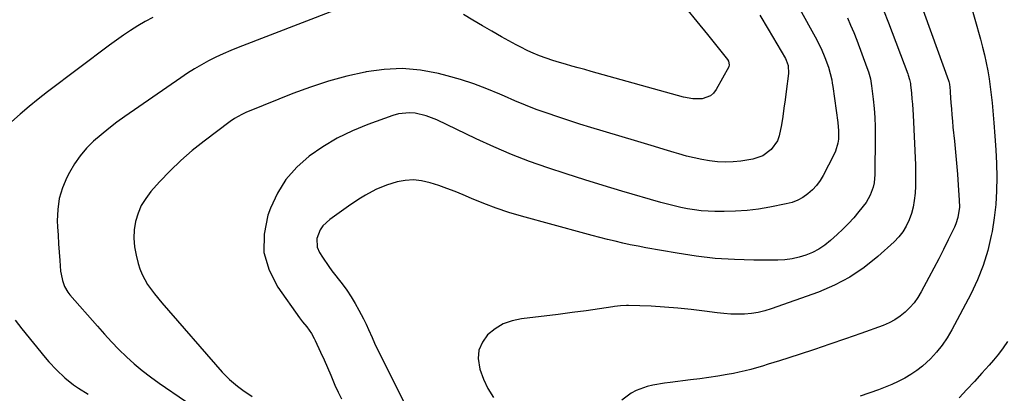
# Model space of a CAD drawing. Units: inches. Extents: x 1937270 to 1942679, y 442908 to 448242.
# Drawn here: x 1939868 to 1940284, y 444259 to 444416 of the extents above; entities that cross this region are included whole.
import ezdxf

# ---------------------------------------------------------------- set-up
doc = ezdxf.new("R2010")
doc.units = ezdxf.units.IN
doc.header["$MEASUREMENT"] = 0
doc.layers.add('7', color=7, linetype='Continuous')
doc.layers.add('8', color=7, linetype='Continuous')

msp = doc.modelspace()

# ---------------------------------------------------------------- linework, layer by layer
at = {"layer": '7', "color": 18}
for points in [[(1940183.06, 444448.14, 1854), (1940205.21, 444407.81, 1854), (1940205.7, 444406.9, 1854), (1940207.09, 444404.16, 1854), (1940208.69, 444400.39, 1854), (1940210.14, 444396.34, 1854), (1940210.92, 444393.66, 1854), (1940211.54, 444390.94, 1854), (1940211.8, 444389.57, 1854), (1940212.02, 444388.2, 1854), (1940214.19, 444373.01, 1854), (1940214.48, 444369.49, 1854), (1940214.36, 444365.96, 1854), (1940214.09, 444364.22, 1854), (1940213.11, 444360.88, 1854), (1940212.4, 444359.27, 1854), (1940207.95, 444350.62, 1854), (1940206.63, 444348.42, 1854), (1940205.15, 444346.36, 1854), (1940203.42, 444344.5, 1854), (1940201.52, 444342.78, 1854), (1940199.42, 444341.33, 1854), (1940197.21, 444340.11, 1854), (1940194.84, 444339.22, 1854), (1940192.38, 444338.55, 1854), (1940185.35, 444337.18, 1854), (1940180.57, 444336.39, 1854), (1940175.78, 444335.8, 1854), (1940170.95, 444335.5, 1854), (1940166.11, 444335.39, 1854), (1940162.22, 444335.42, 1854), (1940159.32, 444335.52, 1854), (1940156.43, 444335.72, 1854), (1940153.56, 444336.07, 1854), (1940150.69, 444336.52, 1854), (1940147.84, 444337.08, 1854), (1940145, 444337.71, 1854), (1940142.19, 444338.42, 1854), (1940139.38, 444339.19, 1854), (1940122.85, 444343.99, 1854), (1940115.01, 444346.33, 1854), (1940107.18, 444348.72, 1854), (1940099.39, 444351.21, 1854), (1940091.61, 444353.76, 1854), (1940083.91, 444356.51, 1854), (1940076.28, 444359.44, 1854), (1940068.77, 444362.65, 1854), (1940061.33, 444366.04, 1854), (1940044.66, 444374.04, 1854), (1940040.18, 444375.79, 1854), (1940035.5, 444376.86, 1854), (1940033.12, 444377.04, 1854), (1940028.45, 444376.59, 1854), (1940026.16, 444375.95, 1854), (1940015.56, 444372.1, 1854), (1940009, 444369.39, 1854), (1940002.64, 444366.31, 1854), (1939996.57, 444362.68, 1854), (1939990.71, 444358.69, 1854), (1939985.5, 444354.04, 1854), (1939980.94, 444348.9, 1854), (1939977.34, 444343.06, 1854), (1939974.38, 444336.73, 1854), (1939973.32, 444333.82, 1854), (1939971.72, 444325.85, 1854), (1939971.63, 444318.08, 1854), (1939973.8, 444310.61, 1854), (1939977.47, 444303.36, 1854), (1939986.67, 444290.47, 1854), (1939988, 444288.71, 1854), (1939989.78, 444286.62, 1854), (1939991.71, 444283.92, 1854), (1939992.87, 444281.7, 1854), (1939993.23, 444280.95, 1854), (1939995.54, 444276.02, 1854), (1939997.03, 444272.79, 1854), (1939998.48, 444269.55, 1854), (1939999.89, 444266.28, 1854), (1940001.64, 444262.09, 1854), (1940002.95, 444259.12, 1854), (1940004.36, 444256.21, 1854)], [(1940264.81, 444442.08, 1846), (1940274.38, 444408.1, 1846), (1940275.26, 444404.8, 1846), (1940276.08, 444401.49, 1846), (1940276.81, 444398.17, 1846), (1940277.48, 444394.82, 1846), (1940278.05, 444391.46, 1846), (1940278.57, 444388.09, 1846), (1940278.98, 444384.71, 1846), (1940279.33, 444381.32, 1846), (1940280.09, 444372.88, 1846), (1940280.54, 444367.13, 1846), (1940280.91, 444361.37, 1846), (1940281.15, 444355.61, 1846), (1940281.31, 444349.85, 1846), (1940281.23, 444344.09, 1846), (1940280.9, 444338.36, 1846), (1940280.23, 444332.66, 1846), (1940279.32, 444326.98, 1846), (1940278.99, 444325.27, 1846), (1940277.46, 444318.85, 1846), (1940275.55, 444312.56, 1846), (1940273.1, 444306.46, 1846), (1940270.28, 444300.5, 1846), (1940262.29, 444285.38, 1846), (1940260.35, 444282.09, 1846), (1940258.23, 444278.94, 1846), (1940255.84, 444276, 1846), (1940253.26, 444273.19, 1846), (1940249.89, 444270.04, 1846), (1940247.54, 444268.16, 1846), (1940245.03, 444266.48, 1846), (1940242.42, 444264.96, 1846), (1940239.7, 444263.6, 1846), (1940236.94, 444262.33, 1846), (1940234.13, 444261.18, 1846), (1940231.29, 444260.11, 1846), (1940223.61, 444257.42, 1846)], [(1940245.92, 444432.1, 1848), (1940260.94, 444390.68, 1848), (1940261.07, 444390.3, 1848), (1940261.33, 444389.12, 1848), (1940261.61, 444386.39, 1848), (1940261.67, 444385.61, 1848), (1940261.96, 444381.26, 1848), (1940262.13, 444378.7, 1848), (1940262.33, 444376.14, 1848), (1940262.56, 444373.57, 1848), (1940262.8, 444371.01, 1848), (1940263.4, 444365.04, 1848), (1940263.84, 444360.4, 1848), (1940264.26, 444355.76, 1848), (1940264.64, 444351.12, 1848), (1940265, 444346.47, 1848), (1940265.46, 444340.09, 1848), (1940265.49, 444337.19, 1848), (1940264.87, 444332.89, 1848), (1940263.98, 444330.13, 1848), (1940263.41, 444328.8, 1848), (1940260.79, 444323.38, 1848), (1940258.82, 444319.37, 1848), (1940256.81, 444315.39, 1848), (1940254.75, 444311.42, 1848), (1940252.65, 444307.48, 1848), (1940249.38, 444301.44, 1848), (1940247.95, 444299.09, 1848), (1940246.38, 444296.86, 1848), (1940244.58, 444294.79, 1848), (1940242.65, 444292.84, 1848), (1940240.51, 444291.12, 1848), (1940238.27, 444289.58, 1848), (1940235.85, 444288.32, 1848), (1940233.33, 444287.25, 1848), (1940223.82, 444283.85, 1848), (1940217.34, 444281.57, 1848), (1940210.83, 444279.33, 1848), (1940204.31, 444277.16, 1848), (1940197.77, 444275.02, 1848), (1940189.49, 444272.36, 1848), (1940187.08, 444271.59, 1848), (1940184.67, 444270.83, 1848), (1940182.25, 444270.09, 1848), (1940179.83, 444269.35, 1848), (1940177.39, 444268.66, 1848), (1940174.95, 444268.03, 1848), (1940172.48, 444267.49, 1848), (1940169.99, 444267.01, 1848), (1940167.32, 444266.54, 1848), (1940163.49, 444265.9, 1848), (1940159.65, 444265.3, 1848), (1940155.8, 444264.76, 1848), (1940151.95, 444264.26, 1848), (1940143.29, 444263.19, 1848), (1940140.84, 444262.85, 1848), (1940135.96, 444261.97, 1848), (1940133.54, 444261.44, 1848), (1940128.94, 444259.81, 1848), (1940126.82, 444258.62, 1848), (1940122.84, 444255.71, 1848)], [(1940150.14, 444421.02, 1858), (1940154.61, 444415.56, 1858), (1940159.05, 444410.07, 1858), (1940167.47, 444399.58, 1858), (1940167.93, 444398.87, 1858), (1940168.27, 444397.27, 1858), (1940168.02, 444396.5, 1858), (1940162.77, 444386.9, 1858), (1940161.63, 444385.41, 1858), (1940160.3, 444384.21, 1858), (1940156.85, 444383, 1858), (1940152.88, 444382.99, 1858), (1940148.98, 444383.7, 1858), (1940109.9, 444394.52, 1858), (1940107.2, 444395.27, 1858), (1940104.49, 444396.03, 1858), (1940101.79, 444396.79, 1858), (1940099.09, 444397.56, 1858), (1940096.54, 444398.29, 1858), (1940093.7, 444399.14, 1858), (1940090.88, 444400.06, 1858), (1940088.1, 444401.09, 1858), (1940085.37, 444402.24, 1858), (1940083.11, 444403.28, 1858), (1940079.86, 444404.9, 1858), (1940078.25, 444405.75, 1858), (1940072, 444409.2, 1858), (1940067.96, 444411.46, 1858), (1940063.94, 444413.78, 1858), (1940059.96, 444416.15, 1858), (1940056, 444418.57, 1858)], [(1940001.35, 444420.31, 1858), (1939960.81, 444404.61, 1858), (1939957.62, 444403.32, 1858), (1939954.47, 444401.95, 1858), (1939951.36, 444400.49, 1858), (1939948.28, 444398.95, 1858), (1939945.26, 444397.3, 1858), (1939942.28, 444395.59, 1858), (1939939.37, 444393.76, 1858), (1939936.51, 444391.85, 1858), (1939912.89, 444375.51, 1858), (1939909.47, 444373.04, 1858), (1939906.11, 444370.49, 1858), (1939902.86, 444367.81, 1858), (1939899.67, 444365.05, 1858), (1939896.71, 444362.08, 1858), (1939893.99, 444358.93, 1858), (1939891.62, 444355.51, 1858), (1939889.49, 444351.9, 1858), (1939888.38, 444349.77, 1858), (1939886.52, 444345.37, 1858), (1939885.14, 444340.87, 1858), (1939884.49, 444336.21, 1858), (1939884.33, 444331.44, 1858), (1939884.45, 444328.87, 1858), (1939884.64, 444325.31, 1858), (1939884.85, 444321.74, 1858), (1939885.1, 444318.18, 1858), (1939885.37, 444314.62, 1858), (1939885.74, 444310.23, 1858), (1939885.9, 444308.88, 1858), (1939886.48, 444306.21, 1858), (1939887.43, 444303.66, 1858), (1939888.8, 444301.33, 1858), (1939889.63, 444300.25, 1858), (1939901.27, 444286.88, 1858), (1939904.24, 444283.57, 1858), (1939907.27, 444280.32, 1858), (1939910.39, 444277.16, 1858), (1939913.57, 444274.06, 1858), (1939916.87, 444271.09, 1858), (1939920.25, 444268.22, 1858), (1939923.76, 444265.5, 1858), (1939927.35, 444262.9, 1858), (1939938.46, 444255.22, 1858)], [(1940181.17, 444418.3, 1856), (1940184.75, 444412.37, 1856), (1940191.97, 444400.03, 1856), (1940192.35, 444399.3, 1856), (1940193.19, 444396.98, 1856), (1940193.34, 444393.71, 1856), (1940192.33, 444386.04, 1856), (1940191.86, 444382.52, 1856), (1940191.37, 444379, 1856), (1940190.86, 444375.48, 1856), (1940190.34, 444371.97, 1856), (1940189.42, 444367.36, 1856), (1940188.63, 444365.26, 1856), (1940186.04, 444361.56, 1856), (1940182.46, 444358.86, 1856), (1940178.19, 444357.45, 1856), (1940173.18, 444356.67, 1856), (1940169.88, 444356.32, 1856), (1940166.57, 444356.17, 1856), (1940163.27, 444356.33, 1856), (1940159.97, 444356.7, 1856), (1940156.68, 444357.29, 1856), (1940153.41, 444357.97, 1856), (1940150.17, 444358.78, 1856), (1940146.95, 444359.67, 1856), (1940145, 444360.26, 1856), (1940140.82, 444361.51, 1856), (1940136.64, 444362.77, 1856), (1940132.46, 444364.03, 1856), (1940128.28, 444365.29, 1856), (1940109.74, 444370.88, 1856), (1940105.1, 444372.31, 1856), (1940100.48, 444373.78, 1856), (1940095.86, 444375.29, 1856), (1940091.27, 444376.84, 1856), (1940086.7, 444378.49, 1856), (1940082.17, 444380.22, 1856), (1940077.7, 444382.09, 1856), (1940073.26, 444384.04, 1856), (1940071.32, 444384.93, 1856), (1940065.88, 444387.24, 1856), (1940060.37, 444389.34, 1856), (1940054.76, 444391.13, 1856), (1940049.07, 444392.72, 1856), (1940045.35, 444393.65, 1856), (1940037.74, 444395.01, 1856), (1940030.12, 444395.7, 1856), (1940022.46, 444395.37, 1856), (1940014.8, 444394.36, 1856), (1940014.43, 444394.28, 1856), (1940006.62, 444392.49, 1856), (1939998.91, 444390.42, 1856), (1939991.31, 444387.93, 1856), (1939983.81, 444385.15, 1856), (1939965.4, 444377.76, 1856), (1939964.33, 444377.32, 1856), (1939962.25, 444376.35, 1856), (1939959.23, 444374.67, 1856), (1939957.34, 444373.36, 1856), (1939946.38, 444365.14, 1856), (1939941.37, 444361.15, 1856), (1939936.54, 444356.97, 1856), (1939931.97, 444352.52, 1856), (1939927.57, 444347.87, 1856), (1939923.9, 444343.76, 1856), (1939921.71, 444340.9, 1856), (1939919.84, 444337.87, 1856), (1939918.45, 444334.6, 1856), (1939917.38, 444331.17, 1856), (1939916.83, 444327.6, 1856), (1939916.63, 444324.05, 1856), (1939916.95, 444320.5, 1856), (1939917.6, 444316.95, 1856), (1939918.53, 444313.42, 1856), (1939919.27, 444311.09, 1856), (1939920.16, 444308.83, 1856), (1939922.51, 444304.56, 1856), (1939925.37, 444300.55, 1856), (1939928.48, 444296.75, 1856), (1939954.05, 444267.52, 1856), (1939957.09, 444264.37, 1856), (1939960.43, 444261.54, 1856), (1939962.68, 444259.85, 1856), (1939966.61, 444257.19, 1856)], [(1940218.18, 444417.17, 1852), (1940219.56, 444414.05, 1852), (1940220.86, 444410.9, 1852), (1940222.11, 444407.72, 1852), (1940226.46, 444396.21, 1852), (1940227.11, 444394.33, 1852), (1940227.9, 444391.44, 1852), (1940228.27, 444389.49, 1852), (1940228.41, 444388.5, 1852), (1940229.1, 444382.75, 1852), (1940229.48, 444378.88, 1852), (1940229.77, 444375, 1852), (1940229.92, 444371.11, 1852), (1940229.96, 444367.22, 1852), (1940229.84, 444351.04, 1852), (1940229.51, 444347.44, 1852), (1940229.1, 444345.69, 1852), (1940227.86, 444342.29, 1852), (1940226.09, 444339.16, 1852), (1940223.07, 444335.31, 1852), (1940220.88, 444332.75, 1852), (1940218.62, 444330.27, 1852), (1940216.25, 444327.9, 1852), (1940213.81, 444325.59, 1852), (1940211.01, 444323.07, 1852), (1940208.64, 444321.18, 1852), (1940206.14, 444319.48, 1852), (1940203.46, 444318.09, 1852), (1940200.66, 444316.9, 1852), (1940197.75, 444316.03, 1852), (1940194.79, 444315.36, 1852), (1940191.78, 444315, 1852), (1940188.74, 444314.85, 1852), (1940178.6, 444314.86, 1852), (1940170.47, 444315.09, 1852), (1940162.37, 444315.59, 1852), (1940154.31, 444316.52, 1852), (1940146.27, 444317.73, 1852), (1940132.96, 444320.09, 1852), (1940129.71, 444320.7, 1852), (1940126.46, 444321.34, 1852), (1940123.23, 444322.05, 1852), (1940120.01, 444322.79, 1852), (1940116.8, 444323.58, 1852), (1940113.59, 444324.38, 1852), (1940110.4, 444325.22, 1852), (1940107.2, 444326.08, 1852), (1940080.49, 444333.39, 1852), (1940075.11, 444334.99, 1852), (1940069.79, 444336.74, 1852), (1940064.55, 444338.72, 1852), (1940059.36, 444340.85, 1852), (1940055.89, 444342.37, 1852), (1940052.45, 444343.8, 1852), (1940048.99, 444345.14, 1852), (1940045.48, 444346.37, 1852), (1940041.95, 444347.51, 1852), (1940038.25, 444348.33, 1852), (1940034.81, 444348.68, 1852), (1940031.36, 444348.46, 1852), (1940027.9, 444347.85, 1852), (1940023.4, 444346.55, 1852), (1940018.89, 444344.7, 1852), (1940014.6, 444342.31, 1852), (1940012.51, 444341.02, 1852), (1940008.43, 444338.28, 1852), (1939999.53, 444332.01, 1852), (1939996.58, 444329.27, 1852), (1939995.43, 444327.62, 1852), (1939993.93, 444323.97, 1852), (1939994.14, 444320.29, 1852), (1939995.14, 444318.04, 1852), (1939996.37, 444316.06, 1852), (1939999, 444312.21, 1852), (1940000.39, 444310.34, 1852), (1940004.7, 444304.78, 1852), (1940006.65, 444302.12, 1852), (1940008.5, 444299.4, 1852), (1940010.2, 444296.59, 1852), (1940011.8, 444293.71, 1852), (1940013.69, 444290.09, 1852), (1940014.81, 444287.84, 1852), (1940015.86, 444285.56, 1852), (1940017.36, 444282.11, 1852), (1940018.4, 444279.76, 1852), (1940020.05, 444276.31, 1852), (1940035.34, 444245.74, 1852)], [(1940285.86, 444280.5, 1844), (1940284.06, 444277.75, 1844), (1940282.08, 444275.13, 1844), (1940279.98, 444272.6, 1844), (1940278.14, 444270.54, 1844), (1940275.01, 444267.05, 1844), (1940271.86, 444263.59, 1844), (1940268.67, 444260.16, 1844), (1940265.47, 444256.75, 1844)]]:
    msp.add_polyline3d(points, dxfattribs=at)
at = {"layer": '8', "color": 18}
for points in [[(1939924.67, 444417.35, 1860), (1939921.52, 444415.58, 1860), (1939918.39, 444413.75, 1860), (1939915.32, 444411.84, 1860), (1939912.29, 444409.86, 1860), (1939909.33, 444407.79, 1860), (1939906.4, 444405.66, 1860), (1939880.14, 444385.9, 1860), (1939876.25, 444382.86, 1860), (1939872.43, 444379.75, 1860), (1939868.71, 444376.51, 1860), (1939865.05, 444373.19, 1860)], [(1940233.4, 444420.45, 1850), (1940235.52, 444415.04, 1850), (1940243.69, 444393.44, 1850), (1940243.9, 444392.88, 1850), (1940244.42, 444391.16, 1850), (1940244.78, 444389.4, 1850), (1940244.86, 444388.81, 1850), (1940245.25, 444385.34, 1850), (1940245.48, 444383.01, 1850), (1940245.69, 444380.68, 1850), (1940245.97, 444376, 1850), (1940246.9, 444355.11, 1850), (1940246.99, 444352.11, 1850), (1940247.01, 444349.11, 1850), (1940246.93, 444346.11, 1850), (1940246.79, 444343.11, 1850), (1940246.46, 444339.99, 1850), (1940245.96, 444337.21, 1850), (1940245.21, 444334.48, 1850), (1940244.28, 444331.79, 1850), (1940243.06, 444329.24, 1850), (1940241.62, 444326.84, 1850), (1940239.87, 444324.66, 1850), (1940237.91, 444322.62, 1850), (1940231.08, 444316.42, 1850), (1940225.31, 444311.77, 1850), (1940219.24, 444307.63, 1850), (1940212.72, 444304.23, 1850), (1940205.91, 444301.32, 1850), (1940186.04, 444294.22, 1850), (1940183.28, 444293.37, 1850), (1940180.48, 444292.69, 1850), (1940177.62, 444292.28, 1850), (1940174.74, 444292.04, 1850), (1940171.83, 444292.01, 1850), (1940168.93, 444292.08, 1850), (1940166.04, 444292.3, 1850), (1940163.15, 444292.62, 1850), (1940157.76, 444293.35, 1850), (1940152.17, 444294.03, 1850), (1940146.57, 444294.6, 1850), (1940140.96, 444295.02, 1850), (1940135.34, 444295.33, 1850), (1940125.66, 444295.73, 1850), (1940124.82, 444295.74, 1850), (1940122.33, 444295.56, 1850), (1940119.84, 444295.19, 1850), (1940119.01, 444295.07, 1850), (1940107.82, 444293.48, 1850), (1940101.89, 444292.66, 1850), (1940095.96, 444291.89, 1850), (1940090.01, 444291.17, 1850), (1940084.07, 444290.49, 1850), (1940080.51, 444290.1, 1850), (1940076.53, 444289.25, 1850), (1940072.77, 444287.91, 1850), (1940069.36, 444285.85, 1850), (1940066.18, 444283.31, 1850), (1940063.94, 444280.18, 1850), (1940062.48, 444276.85, 1850), (1940062.18, 444273.23, 1850), (1940062.85, 444268.79, 1850), (1940064.42, 444264.6, 1850), (1940066.31, 444260.59, 1850), (1940068.66, 444256.83, 1850)], [(1939866.48, 444289.42, 1860), (1939869.31, 444285.86, 1860), (1939879.18, 444273.76, 1860), (1939880.73, 444271.93, 1860), (1939883.99, 444268.44, 1860), (1939887.49, 444265.18, 1860), (1939891.24, 444262.23, 1860), (1939893.29, 444260.83, 1860), (1939897.4, 444258.19, 1860)]]:
    msp.add_polyline3d(points, dxfattribs=at)

doc.saveas('drawing.dxf')
